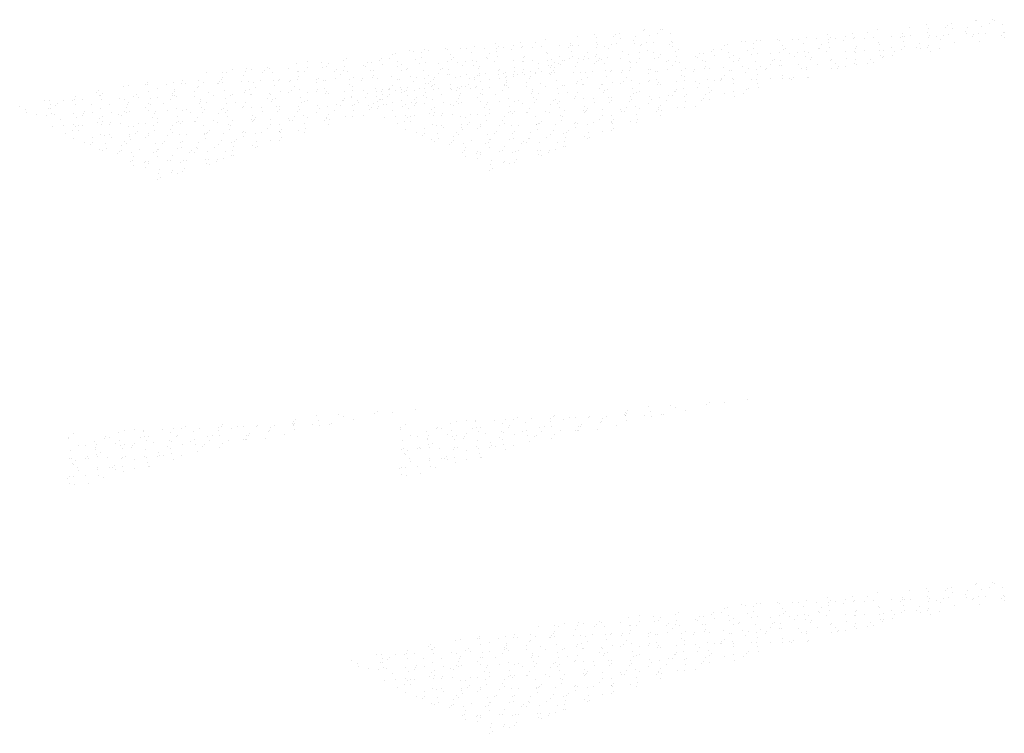
# Paper-space layout 'Layout1' of a CAD drawing. Extents: x -777619 to 1063124, y -3207 to 2551732.
# Drawn here: x 184533 to 184563, y 678707 to 678729 of the extents above; entities that cross this region are included whole.
import ezdxf

# ---------------------------------------------------------------- set-up
doc = ezdxf.new("R2010")
doc.units = 0
doc.header["$LTSCALE"] = 2
doc.layers.get('0').update_dxf_attribs({"color": 1, "linetype": 'CONTINUOUS'})
doc.layers.add('MF', color=1, linetype='CONTINUOUS')

# ---------------------------------------------------------------- blocks, each defined once
blk = doc.blocks.new('*X')
at = {"color": 0}
for p, q in [((184561.99, 678711.457), (184561.99, 678711.457)), ((184562.013, 678711.481), (184562.013, 678711.481)), ((184562.491, 678711.49), (184562.491, 678711.49)), ((184562.568, 678711.475), (184562.568, 678711.475)), ((184558.945, 678711.182), (184558.945, 678711.182)), ((184559.951, 678711.245), (184559.951, 678711.245)), ((184560.48, 678711.328), (184560.48, 678711.328)), ((184560.527, 678711.219), (184560.527, 678711.219)), ((184561.051, 678711.256), (184561.051, 678711.256)), ((184561.102, 678711.312), (184561.102, 678711.312)), ((184561.252, 678711.361), (184561.252, 678711.361)), ((184561.273, 678711.205), (184561.273, 678711.205)), ((184561.739, 678711.248), (184561.739, 678711.248)), ((184562.167, 678711.286), (184562.167, 678711.286)), ((184562.41, 678711.364), (184562.41, 678711.364)), ((184562.807, 678711.35), (184562.807, 678711.35)), ((184554.772, 678710.824), (184554.772, 678710.824)), ((184555.227, 678710.846), (184555.227, 678710.846)), ((184555.351, 678710.843), (184555.351, 678710.843)), ((184555.878, 678710.883), (184555.878, 678710.883)), ((184555.929, 678710.862), (184555.929, 678710.862)), ((184556.343, 678710.876), (184556.343, 678710.876)), ((184556.507, 678710.881), (184556.507, 678710.881)), ((184556.769, 678710.941), (184556.769, 678710.941)), ((184557.085, 678710.9), (184557.085, 678710.9)), ((184557.412, 678711.029), (184557.412, 678711.029)), ((184557.444, 678710.887), (184557.444, 678710.887)), ((184557.494, 678710.943), (184557.494, 678710.943)), ((184557.663, 678710.919), (184557.663, 678710.919)), ((184557.901, 678710.844), (184557.901, 678710.844)), ((184557.982, 678710.971), (184557.982, 678710.971)), ((184558.184, 678711.062), (184558.184, 678711.062)), ((184558.205, 678710.906), (184558.205, 678710.906)), ((184558.241, 678710.938), (184558.241, 678710.938)), ((184558.56, 678710.917), (184558.56, 678710.917)), ((184558.652, 678711.086), (184558.652, 678711.086)), ((184558.819, 678710.956), (184558.819, 678710.956)), ((184559.397, 678710.975), (184559.397, 678710.975)), ((184559.661, 678710.928), (184559.661, 678710.928)), ((184559.711, 678710.984), (184559.711, 678710.984)), ((184559.739, 678711.051), (184559.739, 678711.051)), ((184559.776, 678710.976), (184559.776, 678710.976)), ((184559.975, 678710.994), (184559.975, 678710.994)), ((184560.512, 678711.084), (184560.512, 678711.084)), ((184560.532, 678710.928), (184560.532, 678710.928)), ((184560.553, 678711.013), (184560.553, 678711.013)), ((184560.777, 678710.958), (184560.777, 678710.958)), ((184560.908, 678710.879), (184560.908, 678710.879)), ((184560.988, 678711.005), (184560.988, 678711.005)), ((184561.131, 678711.032), (184561.131, 678711.032)), ((184561.659, 678711.121), (184561.659, 678711.121)), ((184561.709, 678711.051), (184561.709, 678711.051)), ((184561.878, 678710.969), (184561.878, 678710.969)), ((184561.928, 678711.025), (184561.928, 678711.025)), ((184562.067, 678711.074), (184562.067, 678711.074)), ((184562.099, 678710.83), (184562.099, 678710.83)), ((184562.287, 678711.07), (184562.287, 678711.07)), ((184562.783, 678711.011), (184562.783, 678711.011)), ((184562.839, 678711.106), (184562.839, 678711.106)), ((184562.86, 678710.95), (184562.86, 678710.95)), ((184562.865, 678711.089), (184562.865, 678711.089)), ((184552.81, 678710.585), (184552.81, 678710.585)), ((184553.837, 678710.519), (184553.837, 678710.519)), ((184553.887, 678710.574), (184553.887, 678710.574)), ((184554.143, 678710.567), (184554.143, 678710.567)), ((184554.224, 678710.693), (184554.224, 678710.693)), ((184554.344, 678710.73), (184554.344, 678710.73)), ((184554.894, 678710.809), (184554.894, 678710.809)), ((184554.953, 678710.548), (184554.953, 678710.548)), ((184555.117, 678710.763), (184555.117, 678710.763)), ((184555.137, 678710.607), (184555.137, 678710.607)), ((184556.018, 678710.699), (184556.018, 678710.699)), ((184556.054, 678710.56), (184556.054, 678710.56)), ((184556.104, 678710.615), (184556.104, 678710.615)), ((184556.672, 678710.753), (184556.672, 678710.753)), ((184557.15, 678710.602), (184557.15, 678710.602)), ((184557.17, 678710.589), (184557.17, 678710.589)), ((184557.23, 678710.728), (184557.23, 678710.728)), ((184557.444, 678710.785), (184557.444, 678710.785)), ((184557.465, 678710.629), (184557.465, 678710.629)), ((184558.271, 678710.601), (184558.271, 678710.601)), ((184558.321, 678710.656), (184558.321, 678710.656)), ((184558.551, 678710.533), (184558.551, 678710.533)), ((184558.999, 678710.775), (184558.999, 678710.775)), ((184559.025, 678710.734), (184559.025, 678710.734)), ((184559.031, 678710.531), (184559.031, 678710.531)), ((184559.129, 678710.552), (184559.129, 678710.552)), ((184559.387, 678710.63), (184559.387, 678710.63)), ((184559.486, 678710.521), (184559.486, 678710.521)), ((184559.707, 678710.571), (184559.707, 678710.571)), ((184559.771, 678710.808), (184559.771, 678710.808)), ((184559.792, 678710.651), (184559.792, 678710.651)), ((184560.156, 678710.637), (184560.156, 678710.637)), ((184560.237, 678710.763), (184560.237, 678710.763)), ((184560.285, 678710.59), (184560.285, 678710.59)), ((184560.487, 678710.641), (184560.487, 678710.641)), ((184560.538, 678710.697), (184560.538, 678710.697)), ((184560.586, 678710.521), (184560.586, 678710.521)), ((184560.863, 678710.609), (184560.863, 678710.609)), ((184561.326, 678710.797), (184561.326, 678710.797)), ((184549.302, 678710.231), (184549.302, 678710.231)), ((184549.742, 678710.286), (184549.742, 678710.286)), ((184549.881, 678710.249), (184549.881, 678710.249)), ((184550.385, 678710.29), (184550.385, 678710.29)), ((184550.459, 678710.268), (184550.459, 678710.268)), ((184551.037, 678710.287), (184551.037, 678710.287)), ((184551.277, 678710.431), (184551.277, 678710.431)), ((184551.615, 678710.306), (184551.615, 678710.306)), ((184551.62, 678710.478), (184551.62, 678710.478)), ((184552.049, 678710.464), (184552.049, 678710.464)), ((184552.07, 678710.308), (184552.07, 678710.308)), ((184552.193, 678710.325), (184552.193, 678710.325)), ((184552.26, 678710.422), (184552.26, 678710.422)), ((184552.497, 678710.246), (184552.497, 678710.246)), ((184552.736, 678710.507), (184552.736, 678710.507)), ((184552.771, 678710.344), (184552.771, 678710.344)), ((184553.349, 678710.363), (184553.349, 678710.363)), ((184553.392, 678710.325), (184553.392, 678710.325)), ((184553.473, 678710.451), (184553.473, 678710.451)), ((184553.563, 678710.22), (184553.563, 678710.22)), ((184553.604, 678710.454), (184553.604, 678710.454)), ((184553.927, 678710.382), (184553.927, 678710.382)), ((184554.376, 678710.486), (184554.376, 678710.486)), ((184554.397, 678710.33), (184554.397, 678710.33)), ((184554.505, 678710.401), (184554.505, 678710.401)), ((184554.516, 678710.215), (184554.516, 678710.215)), ((184554.663, 678710.232), (184554.663, 678710.232)), ((184554.714, 678710.287), (184554.714, 678710.287)), ((184555.083, 678710.42), (184555.083, 678710.42)), ((184555.267, 678710.457), (184555.267, 678710.457)), ((184555.661, 678710.438), (184555.661, 678710.438)), ((184555.728, 678710.244), (184555.728, 678710.244)), ((184555.78, 678710.261), (184555.78, 678710.261)), ((184555.931, 678710.476), (184555.931, 678710.476)), ((184555.963, 678710.232), (184555.963, 678710.232)), ((184556.239, 678710.457), (184556.239, 678710.457)), ((184556.399, 678710.359), (184556.399, 678710.359)), ((184556.479, 678710.486), (184556.479, 678710.486)), ((184556.704, 678710.509), (184556.704, 678710.509)), ((184556.724, 678710.353), (184556.724, 678710.353)), ((184556.817, 678710.476), (184556.817, 678710.476)), ((184556.88, 678710.273), (184556.88, 678710.273)), ((184556.931, 678710.328), (184556.931, 678710.328)), ((184557.395, 678710.495), (184557.395, 678710.495)), ((184557.518, 678710.222), (184557.518, 678710.222)), ((184557.522, 678710.249), (184557.522, 678710.249)), ((184557.973, 678710.514), (184557.973, 678710.514)), ((184557.997, 678710.302), (184557.997, 678710.302)), ((184558.259, 678710.498), (184558.259, 678710.498)), ((184558.273, 678710.492), (184558.273, 678710.492)), ((184558.291, 678710.254), (184558.291, 678710.254)), ((184558.735, 678710.279), (184558.735, 678710.279)), ((184559.052, 678710.375), (184559.052, 678710.375)), ((184559.097, 678710.314), (184559.097, 678710.314)), ((184559.148, 678710.369), (184559.148, 678710.369)), ((184559.405, 678710.394), (184559.405, 678710.394)), ((184548.502, 678710.145), (184548.502, 678710.145)), ((184548.963, 678709.932), (184548.963, 678709.932)), ((184548.982, 678710.165), (184548.982, 678710.165)), ((184549.002, 678710.009), (184549.002, 678710.009)), ((184549.129, 678710.138), (184549.129, 678710.138)), ((184549.634, 678710.047), (184549.634, 678710.047)), ((184549.715, 678710.174), (184549.715, 678710.174)), ((184550.23, 678710.15), (184550.23, 678710.15)), ((184550.28, 678710.205), (184550.28, 678710.205)), ((184550.536, 678710.155), (184550.536, 678710.155)), ((184550.568, 678709.911), (184550.568, 678709.911)), ((184550.758, 678709.937), (184550.758, 678709.937)), ((184551.107, 678709.918), (184551.107, 678709.918)), ((184551.309, 678710.188), (184551.309, 678710.188)), ((184551.314, 678709.925), (184551.314, 678709.925)), ((184551.329, 678710.031), (184551.329, 678710.031)), ((184551.346, 678710.179), (184551.346, 678710.179)), ((184551.509, 678710.18), (184551.509, 678710.18)), ((184551.892, 678709.944), (184551.892, 678709.944)), ((184551.97, 678709.967), (184551.97, 678709.967)), ((184552.447, 678710.191), (184552.447, 678710.191)), ((184552.47, 678709.963), (184552.47, 678709.963)), ((184552.641, 678710.082), (184552.641, 678710.082)), ((184552.721, 678710.209), (184552.721, 678710.209)), ((184552.864, 678710.177), (184552.864, 678710.177)), ((184552.896, 678709.933), (184552.896, 678709.933)), ((184553.048, 678709.982), (184553.048, 678709.982)), ((184553.324, 678709.959), (184553.324, 678709.959)), ((184553.626, 678710.001), (184553.626, 678710.001)), ((184553.636, 678710.21), (184553.636, 678710.21)), ((184553.657, 678710.054), (184553.657, 678710.054)), ((184553.764, 678709.972), (184553.764, 678709.972)), ((184554.204, 678710.02), (184554.204, 678710.02)), ((184554.39, 678709.933), (184554.39, 678709.933)), ((184554.451, 678709.923), (184554.451, 678709.923)), ((184554.782, 678710.039), (184554.782, 678710.039)), ((184554.977, 678710.001), (184554.977, 678710.001)), ((184555.191, 678710.199), (184555.191, 678710.199)), ((184555.223, 678709.955), (184555.223, 678709.955)), ((184555.361, 678710.058), (184555.361, 678710.058)), ((184555.49, 678709.945), (184555.49, 678709.945)), ((184555.541, 678710), (184555.541, 678710)), ((184555.647, 678710.117), (184555.647, 678710.117)), ((184555.939, 678710.077), (184555.939, 678710.077)), ((184555.984, 678710.076), (184555.984, 678710.076)), ((184556.517, 678710.096), (184556.517, 678710.096)), ((184556.607, 678709.974), (184556.607, 678709.974)), ((184556.771, 678710.007), (184556.771, 678710.007)), ((184556.778, 678709.945), (184556.778, 678709.945)), ((184557.095, 678710.114), (184557.095, 678710.114)), ((184557.55, 678709.978), (184557.55, 678709.978)), ((184557.673, 678710.133), (184557.673, 678710.133)), ((184557.707, 678709.986), (184557.707, 678709.986)), ((184557.758, 678710.041), (184557.758, 678710.041)), ((184557.983, 678710.036), (184557.983, 678710.036)), ((184558.251, 678710.152), (184558.251, 678710.152)), ((184558.311, 678710.098), (184558.311, 678710.098)), ((184558.654, 678710.152), (184558.654, 678710.152)), ((184558.829, 678710.171), (184558.829, 678710.171)), ((184545.934, 678709.71), (184545.934, 678709.71)), ((184546.112, 678709.755), (184546.112, 678709.755)), ((184546.622, 678709.781), (184546.622, 678709.781)), ((184546.673, 678709.836), (184546.673, 678709.836)), ((184546.69, 678709.774), (184546.69, 678709.774)), ((184547, 678709.66), (184547, 678709.66)), ((184547.268, 678709.793), (184547.268, 678709.793)), ((184547.469, 678709.856), (184547.469, 678709.856)), ((184547.501, 678709.612), (184547.501, 678709.612)), ((184547.739, 678709.81), (184547.739, 678709.81)), ((184547.751, 678709.902), (184547.751, 678709.902)), ((184547.846, 678709.812), (184547.846, 678709.812)), ((184548.212, 678709.689), (184548.212, 678709.689)), ((184548.241, 678709.889), (184548.241, 678709.889)), ((184548.262, 678709.733), (184548.262, 678709.733)), ((184548.424, 678709.831), (184548.424, 678709.831)), ((184548.839, 678709.822), (184548.839, 678709.822)), ((184548.883, 678709.805), (184548.883, 678709.805)), ((184548.89, 678709.877), (184548.89, 678709.877)), ((184549.002, 678709.85), (184549.002, 678709.85)), ((184549.58, 678709.869), (184549.58, 678709.869)), ((184549.796, 678709.878), (184549.796, 678709.878)), ((184549.828, 678709.634), (184549.828, 678709.634)), ((184549.956, 678709.851), (184549.956, 678709.851)), ((184550.007, 678709.695), (184550.007, 678709.695)), ((184550.158, 678709.888), (184550.158, 678709.888)), ((184550.589, 678709.755), (184550.589, 678709.755)), ((184550.736, 678709.907), (184550.736, 678709.907)), ((184551.056, 678709.863), (184551.056, 678709.863)), ((184551.219, 678709.724), (184551.219, 678709.724)), ((184551.383, 678709.624), (184551.383, 678709.624)), ((184551.889, 678709.84), (184551.889, 678709.84)), ((184551.934, 678709.631), (184551.934, 678709.631)), ((184552.123, 678709.901), (184552.123, 678709.901)), ((184552.155, 678709.657), (184552.155, 678709.657)), ((184552.173, 678709.892), (184552.173, 678709.892)), ((184552.916, 678709.777), (184552.916, 678709.777)), ((184553.013, 678709.73), (184553.013, 678709.73)), ((184553.273, 678709.904), (184553.273, 678709.904)), ((184553.71, 678709.646), (184553.71, 678709.646)), ((184553.923, 678709.614), (184553.923, 678709.614)), ((184554.1, 678709.617), (184554.1, 678709.617)), ((184554.145, 678709.633), (184554.145, 678709.633)), ((184554.151, 678709.672), (184554.151, 678709.672)), ((184554.225, 678709.759), (184554.225, 678709.759)), ((184554.483, 678709.679), (184554.483, 678709.679)), ((184554.501, 678709.633), (184554.501, 678709.633)), ((184554.896, 678709.875), (184554.896, 678709.875)), ((184555.079, 678709.652), (184555.079, 678709.652)), ((184555.217, 678709.646), (184555.217, 678709.646)), ((184555.244, 678709.799), (184555.244, 678709.799)), ((184555.657, 678709.671), (184555.657, 678709.671)), ((184556.02, 678709.765), (184556.02, 678709.765)), ((184556.038, 678709.668), (184556.038, 678709.668)), ((184556.235, 678709.69), (184556.235, 678709.69)), ((184556.317, 678709.658), (184556.317, 678709.658)), ((184556.368, 678709.713), (184556.368, 678709.713)), ((184556.81, 678709.701), (184556.81, 678709.701)), ((184556.813, 678709.709), (184556.813, 678709.709)), ((184544.433, 678709.313), (184544.433, 678709.313)), ((184544.454, 678709.412), (184544.454, 678709.412)), ((184544.674, 678709.312), (184544.674, 678709.312)), ((184545.125, 678709.528), (184545.125, 678709.528)), ((184545.174, 678709.59), (184545.174, 678709.59)), ((184545.194, 678709.434), (184545.194, 678709.434)), ((184545.232, 678709.453), (184545.232, 678709.453)), ((184545.252, 678709.331), (184545.252, 678709.331)), ((184545.283, 678709.508), (184545.283, 678709.508)), ((184545.831, 678709.35), (184545.831, 678709.35)), ((184545.988, 678709.303), (184545.988, 678709.303)), ((184546.249, 678709.418), (184546.249, 678709.418)), ((184546.349, 678709.482), (184546.349, 678709.482)), ((184546.409, 678709.369), (184546.409, 678709.369)), ((184546.728, 678709.579), (184546.728, 678709.579)), ((184546.761, 678709.335), (184546.761, 678709.335)), ((184546.987, 678709.388), (184546.987, 678709.388)), ((184547.38, 678709.321), (184547.38, 678709.321)), ((184547.449, 678709.494), (184547.449, 678709.494)), ((184547.461, 678709.447), (184547.461, 678709.447)), ((184547.5, 678709.549), (184547.5, 678709.549)), ((184547.521, 678709.456), (184547.521, 678709.456)), ((184547.565, 678709.406), (184547.565, 678709.406)), ((184548.132, 678709.563), (184548.132, 678709.563)), ((184548.143, 678709.425), (184548.143, 678709.425)), ((184548.315, 678709.325), (184548.315, 678709.325)), ((184548.566, 678709.523), (184548.566, 678709.523)), ((184548.721, 678709.444), (184548.721, 678709.444)), ((184549.056, 678709.602), (184549.056, 678709.602)), ((184549.088, 678709.358), (184549.088, 678709.358)), ((184549.255, 678709.453), (184549.255, 678709.453)), ((184549.299, 678709.463), (184549.299, 678709.463)), ((184549.666, 678709.535), (184549.666, 678709.535)), ((184549.717, 678709.59), (184549.717, 678709.59)), ((184549.849, 678709.478), (184549.849, 678709.478)), ((184549.877, 678709.482), (184549.877, 678709.482)), ((184550.387, 678709.355), (184550.387, 678709.355)), ((184550.455, 678709.501), (184550.455, 678709.501)), ((184550.468, 678709.482), (184550.468, 678709.482)), ((184550.544, 678709.303), (184550.544, 678709.303)), ((184550.643, 678709.347), (184550.643, 678709.347)), ((184550.783, 678709.564), (184550.783, 678709.564)), ((184551.033, 678709.52), (184551.033, 678709.52)), ((184551.138, 678709.598), (184551.138, 678709.598)), ((184551.415, 678709.38), (184551.415, 678709.38)), ((184551.611, 678709.539), (184551.611, 678709.539)), ((184551.883, 678709.576), (184551.883, 678709.576)), ((184552.176, 678709.5), (184552.176, 678709.5)), ((184552.189, 678709.558), (184552.189, 678709.558)), ((184552.262, 678709.488), (184552.262, 678709.488)), ((184552.76, 678709.344), (184552.76, 678709.344)), ((184552.767, 678709.577), (184552.767, 678709.577)), ((184552.97, 678709.37), (184552.97, 678709.37)), ((184553, 678709.605), (184553, 678709.605)), ((184553.345, 678709.595), (184553.345, 678709.595)), ((184553.394, 678709.39), (184553.394, 678709.39)), ((184553.474, 678709.517), (184553.474, 678709.517)), ((184553.742, 678709.402), (184553.742, 678709.402)), ((184553.826, 678709.318), (184553.826, 678709.318)), ((184554.503, 678709.523), (184554.503, 678709.523)), ((184554.927, 678709.33), (184554.927, 678709.33)), ((184554.977, 678709.385), (184554.977, 678709.385)), ((184555.269, 678709.523), (184555.269, 678709.523)), ((184555.297, 678709.392), (184555.297, 678709.392)), ((184542.742, 678709.113), (184542.742, 678709.113)), ((184542.92, 678709.004), (184542.92, 678709.004)), ((184543.518, 678709.274), (184543.518, 678709.274)), ((184543.623, 678709.043), (184543.623, 678709.043)), ((184543.661, 678709.281), (184543.661, 678709.281)), ((184543.693, 678709.037), (184543.693, 678709.037)), ((184543.703, 678709.17), (184543.703, 678709.17)), ((184543.842, 678709.125), (184543.842, 678709.125)), ((184543.893, 678709.18), (184543.893, 678709.18)), ((184544.096, 678709.293), (184544.096, 678709.293)), ((184544.374, 678709.286), (184544.374, 678709.286)), ((184544.454, 678709.157), (184544.454, 678709.157)), ((184544.959, 678709.154), (184544.959, 678709.154)), ((184545.248, 678709.026), (184545.248, 678709.026)), ((184545.497, 678709.176), (184545.497, 678709.176)), ((184546.02, 678709.059), (184546.02, 678709.059)), ((184546.059, 678709.166), (184546.059, 678709.166)), ((184546.11, 678709.221), (184546.11, 678709.221)), ((184546.629, 678709.078), (184546.629, 678709.078)), ((184546.71, 678709.205), (184546.71, 678709.205)), ((184546.781, 678709.179), (184546.781, 678709.179)), ((184547.176, 678709.195), (184547.176, 678709.195)), ((184547.575, 678709.048), (184547.575, 678709.048)), ((184547.875, 678709.002), (184547.875, 678709.002)), ((184548.276, 678709.207), (184548.276, 678709.207)), ((184548.327, 678709.262), (184548.327, 678709.262)), ((184548.348, 678709.081), (184548.348, 678709.081)), ((184548.453, 678709.021), (184548.453, 678709.021)), ((184548.504, 678709.21), (184548.504, 678709.21)), ((184549.031, 678709.04), (184549.031, 678709.04)), ((184549.108, 678709.202), (184549.108, 678709.202)), ((184549.393, 678709.236), (184549.393, 678709.236)), ((184549.609, 678709.059), (184549.609, 678709.059)), ((184549.636, 678709.113), (184549.636, 678709.113)), ((184549.716, 678709.24), (184549.716, 678709.24)), ((184549.902, 678709.071), (184549.902, 678709.071)), ((184550.187, 678709.077), (184550.187, 678709.077)), ((184550.493, 678709.248), (184550.493, 678709.248)), ((184550.675, 678709.103), (184550.675, 678709.103)), ((184550.759, 678709.003), (184550.759, 678709.003)), ((184550.765, 678709.096), (184550.765, 678709.096)), ((184551.343, 678709.115), (184551.343, 678709.115)), ((184551.37, 678709.016), (184551.37, 678709.016)), ((184551.436, 678709.224), (184551.436, 678709.224)), ((184551.511, 678709.245), (184551.511, 678709.245)), ((184551.609, 678709.277), (184551.609, 678709.277)), ((184551.921, 678709.134), (184551.921, 678709.134)), ((184551.972, 678709.032), (184551.972, 678709.032)), ((184552.23, 678709.093), (184552.23, 678709.093)), ((184552.499, 678709.153), (184552.499, 678709.153)), ((184552.642, 678709.148), (184552.642, 678709.148)), ((184552.71, 678709.289), (184552.71, 678709.289)), ((184552.723, 678709.275), (184552.723, 678709.275)), ((184553.002, 678709.126), (184553.002, 678709.126)), ((184553.078, 678709.172), (184553.078, 678709.172)), ((184553.537, 678709.002), (184553.537, 678709.002)), ((184553.587, 678709.057), (184553.587, 678709.057)), ((184553.656, 678709.191), (184553.656, 678709.191)), ((184553.763, 678709.246), (184553.763, 678709.246)), ((184553.766, 678709.038), (184553.766, 678709.038)), ((184554.234, 678709.21), (184554.234, 678709.21)), ((184554.517, 678709.28), (184554.517, 678709.28)), ((184554.557, 678709.115), (184554.557, 678709.115)), ((184554.812, 678709.229), (184554.812, 678709.229)), ((184542.952, 678708.928), (184542.952, 678708.928)), ((184543.251, 678708.851), (184543.251, 678708.851)), ((184543.568, 678708.826), (184543.568, 678708.826)), ((184543.713, 678708.88), (184543.713, 678708.88)), ((184543.829, 678708.87), (184543.829, 678708.87)), ((184544.407, 678708.888), (184544.407, 678708.888)), ((184544.507, 678708.75), (184544.507, 678708.75)), ((184544.669, 678708.838), (184544.669, 678708.838)), ((184544.719, 678708.893), (184544.719, 678708.893)), ((184544.746, 678708.933), (184544.746, 678708.933)), ((184544.985, 678708.907), (184544.985, 678708.907)), ((184545.207, 678708.72), (184545.207, 678708.72)), ((184545.28, 678708.782), (184545.28, 678708.782)), ((184545.563, 678708.926), (184545.563, 678708.926)), ((184545.785, 678708.867), (184545.785, 678708.867)), ((184545.878, 678708.836), (184545.878, 678708.836)), ((184545.959, 678708.962), (184545.959, 678708.962)), ((184546.041, 678708.903), (184546.041, 678708.903)), ((184546.141, 678708.945), (184546.141, 678708.945)), ((184546.719, 678708.964), (184546.719, 678708.964)), ((184546.835, 678708.772), (184546.835, 678708.772)), ((184546.886, 678708.879), (184546.886, 678708.879)), ((184546.936, 678708.934), (184546.936, 678708.934)), ((184547.002, 678708.726), (184547.002, 678708.726)), ((184547.297, 678708.983), (184547.297, 678708.983)), ((184547.607, 678708.805), (184547.607, 678708.805)), ((184547.753, 678708.968), (184547.753, 678708.968)), ((184548.002, 678708.908), (184548.002, 678708.908)), ((184548.214, 678708.755), (184548.214, 678708.755)), ((184548.368, 678708.925), (184548.368, 678708.925)), ((184548.885, 678708.871), (184548.885, 678708.871)), ((184548.965, 678708.997), (184548.965, 678708.997)), ((184549.103, 678708.92), (184549.103, 678708.92)), ((184549.153, 678708.975), (184549.153, 678708.975)), ((184549.162, 678708.794), (184549.162, 678708.794)), ((184549.887, 678708.697), (184549.887, 678708.697)), ((184549.934, 678708.827), (184549.934, 678708.827)), ((184550.008, 678708.761), (184550.008, 678708.761)), ((184550.219, 678708.949), (184550.219, 678708.949)), ((184550.465, 678708.716), (184550.465, 678708.716)), ((184550.695, 678708.947), (184550.695, 678708.947)), ((184551.043, 678708.735), (184551.043, 678708.735)), ((184551.221, 678708.79), (184551.221, 678708.79)), ((184551.32, 678708.961), (184551.32, 678708.961)), ((184551.489, 678708.816), (184551.489, 678708.816)), ((184551.621, 678708.753), (184551.621, 678708.753)), ((184551.891, 678708.906), (184551.891, 678708.906)), ((184552.197, 678708.729), (184552.197, 678708.729)), ((184552.199, 678708.772), (184552.199, 678708.772)), ((184552.262, 678708.849), (184552.262, 678708.849)), ((184552.436, 678708.99), (184552.436, 678708.99)), ((184552.777, 678708.791), (184552.777, 678708.791)), ((184553.015, 678708.796), (184553.015, 678708.796)), ((184553.023, 678708.97), (184553.023, 678708.97)), ((184553.355, 678708.81), (184553.355, 678708.81)), ((184543.767, 678708.473), (184543.767, 678708.473)), ((184543.995, 678708.691), (184543.995, 678708.691)), ((184544.106, 678708.508), (184544.106, 678708.508)), ((184544.395, 678708.539), (184544.395, 678708.539)), ((184544.456, 678708.478), (184544.456, 678708.478)), ((184544.54, 678708.506), (184544.54, 678708.506)), ((184544.684, 678708.527), (184544.684, 678708.527)), ((184545.127, 678708.594), (184545.127, 678708.594)), ((184545.262, 678708.546), (184545.262, 678708.546)), ((184545.3, 678708.626), (184545.3, 678708.626)), ((184545.496, 678708.551), (184545.496, 678708.551)), ((184545.546, 678708.606), (184545.546, 678708.606)), ((184545.841, 678708.564), (184545.841, 678708.564)), ((184546.094, 678708.495), (184546.094, 678708.495)), ((184546.25, 678708.484), (184546.25, 678708.484)), ((184546.419, 678708.583), (184546.419, 678708.583)), ((184546.612, 678708.58), (184546.612, 678708.58)), ((184546.867, 678708.528), (184546.867, 678708.528)), ((184546.997, 678708.602), (184546.997, 678708.602)), ((184547.463, 678708.513), (184547.463, 678708.513)), ((184547.575, 678708.621), (184547.575, 678708.621)), ((184547.628, 678708.648), (184547.628, 678708.648)), ((184547.712, 678708.592), (184547.712, 678708.592)), ((184547.763, 678708.647), (184547.763, 678708.647)), ((184548.133, 678708.629), (184548.133, 678708.629)), ((184548.153, 678708.64), (184548.153, 678708.64)), ((184548.422, 678708.518), (184548.422, 678708.518)), ((184548.731, 678708.659), (184548.731, 678708.659)), ((184548.829, 678708.621), (184548.829, 678708.621)), ((184549.194, 678708.55), (184549.194, 678708.55)), ((184549.215, 678708.394), (184549.215, 678708.394)), ((184549.257, 678708.519), (184549.257, 678708.519)), ((184549.309, 678708.678), (184549.309, 678708.678)), ((184549.929, 678708.633), (184549.929, 678708.633)), ((184549.955, 678708.671), (184549.955, 678708.671)), ((184549.98, 678708.688), (184549.98, 678708.688)), ((184550.389, 678708.421), (184550.389, 678708.421)), ((184550.469, 678708.548), (184550.469, 678708.548)), ((184550.749, 678708.54), (184550.749, 678708.54)), ((184550.807, 678708.401), (184550.807, 678708.401)), ((184551.046, 678708.662), (184551.046, 678708.662)), ((184551.14, 678708.663), (184551.14, 678708.663)), ((184551.521, 678708.572), (184551.521, 678708.572)), ((184551.542, 678708.416), (184551.542, 678708.416)), ((184552.146, 678708.674), (184552.146, 678708.674)), ((184552.264, 678708.553), (184552.264, 678708.553)), ((184552.282, 678708.693), (184552.282, 678708.693)), ((184544.156, 678708.278), (184544.156, 678708.278)), ((184544.375, 678708.351), (184544.375, 678708.351)), ((184544.403, 678708.121), (184544.403, 678708.121)), ((184544.56, 678708.35), (184544.56, 678708.35)), ((184544.981, 678708.14), (184544.981, 678708.14)), ((184545.222, 678708.252), (184545.222, 678708.252)), ((184545.354, 678708.219), (184545.354, 678708.219)), ((184545.499, 678708.241), (184545.499, 678708.241)), ((184545.559, 678708.159), (184545.559, 678708.159)), ((184546.127, 678708.251), (184546.127, 678708.251)), ((184546.137, 678708.178), (184546.137, 678708.178)), ((184546.147, 678708.095), (184546.147, 678708.095)), ((184546.322, 678708.264), (184546.322, 678708.264)), ((184546.373, 678708.319), (184546.373, 678708.319)), ((184546.631, 678708.144), (184546.631, 678708.144)), ((184546.711, 678708.27), (184546.711, 678708.27)), ((184546.715, 678708.197), (184546.715, 678708.197)), ((184546.887, 678708.372), (184546.887, 678708.372)), ((184547.293, 678708.215), (184547.293, 678708.215)), ((184547.382, 678708.386), (184547.382, 678708.386)), ((184547.439, 678708.293), (184547.439, 678708.293)), ((184547.681, 678708.241), (184547.681, 678708.241)), ((184547.871, 678708.234), (184547.871, 678708.234)), ((184548.449, 678708.253), (184548.449, 678708.253)), ((184548.454, 678708.274), (184548.454, 678708.274)), ((184548.474, 678708.117), (184548.474, 678708.117)), ((184548.506, 678708.276), (184548.506, 678708.276)), ((184548.539, 678708.305), (184548.539, 678708.305)), ((184548.59, 678708.36), (184548.59, 678708.36)), ((184549.028, 678708.272), (184549.028, 678708.272)), ((184549.606, 678708.291), (184549.606, 678708.291)), ((184549.637, 678708.179), (184549.637, 678708.179)), ((184549.656, 678708.334), (184549.656, 678708.334)), ((184549.718, 678708.305), (184549.718, 678708.305)), ((184550.009, 678708.263), (184550.009, 678708.263)), ((184550.184, 678708.31), (184550.184, 678708.31)), ((184550.756, 678708.346), (184550.756, 678708.346)), ((184550.762, 678708.329), (184550.762, 678708.329)), ((184550.781, 678708.296), (184550.781, 678708.296)), ((184550.802, 678708.14), (184550.802, 678708.14)), ((184551.34, 678708.348), (184551.34, 678708.348)), ((184551.512, 678708.311), (184551.512, 678708.311)), ((184544.748, 678707.999), (184544.748, 678707.999)), ((184544.932, 678707.936), (184544.932, 678707.936)), ((184544.983, 678707.991), (184544.983, 678707.991)), ((184545.209, 678707.786), (184545.209, 678707.786)), ((184545.386, 678707.975), (184545.386, 678707.975)), ((184545.407, 678707.819), (184545.407, 678707.819)), ((184545.88, 678707.902), (184545.88, 678707.902)), ((184545.96, 678708.028), (184545.96, 678708.028)), ((184546.049, 678707.965), (184546.049, 678707.965)), ((184546.941, 678707.964), (184546.941, 678707.964)), ((184547.003, 678707.792), (184547.003, 678707.792)), ((184547.026, 678707.792), (184547.026, 678707.792)), ((184547.149, 678707.977), (184547.149, 678707.977)), ((184547.2, 678708.032), (184547.2, 678708.032)), ((184547.604, 678707.811), (184547.604, 678707.811)), ((184547.713, 678707.997), (184547.713, 678707.997)), ((184547.734, 678707.841), (184547.734, 678707.841)), ((184547.755, 678708.034), (184547.755, 678708.034)), ((184548.182, 678707.83), (184548.182, 678707.83)), ((184548.216, 678707.821), (184548.216, 678707.821)), ((184548.266, 678708.006), (184548.266, 678708.006)), ((184548.76, 678707.849), (184548.76, 678707.849)), ((184548.886, 678707.937), (184548.886, 678707.937)), ((184548.967, 678708.063), (184548.967, 678708.063)), ((184549.268, 678707.987), (184549.268, 678707.987)), ((184549.338, 678707.868), (184549.338, 678707.868)), ((184549.366, 678708.018), (184549.366, 678708.018)), ((184549.417, 678708.073), (184549.417, 678708.073)), ((184549.916, 678707.886), (184549.916, 678707.886)), ((184550.01, 678707.827), (184550.01, 678707.827)), ((184550.041, 678708.019), (184550.041, 678708.019)), ((184550.061, 678707.863), (184550.061, 678707.863)), ((184550.483, 678708.047), (184550.483, 678708.047)), ((184550.761, 678708.069), (184550.761, 678708.069)), ((184545.292, 678707.735), (184545.292, 678707.735)), ((184545.759, 678707.649), (184545.759, 678707.649)), ((184545.81, 678707.704), (184545.81, 678707.704)), ((184545.87, 678707.754), (184545.87, 678707.754)), ((184546.201, 678707.688), (184546.201, 678707.688)), ((184546.252, 678707.549), (184546.252, 678707.549)), ((184546.448, 678707.773), (184546.448, 678707.773)), ((184546.875, 678707.678), (184546.875, 678707.678)), ((184546.973, 678707.72), (184546.973, 678707.72)), ((184546.994, 678707.564), (184546.994, 678707.564)), ((184547.464, 678707.579), (184547.464, 678707.579)), ((184547.976, 678707.69), (184547.976, 678707.69)), ((184548.026, 678707.745), (184548.026, 678707.745)), ((184548.135, 678707.694), (184548.135, 678707.694)), ((184548.528, 678707.71), (184548.528, 678707.71)), ((184549.038, 678707.487), (184549.038, 678707.487)), ((184549.092, 678707.719), (184549.092, 678707.719)), ((184549.259, 678707.584), (184549.259, 678707.584)), ((184549.3, 678707.743), (184549.3, 678707.743)), ((184549.321, 678707.587), (184549.321, 678707.587)), ((184546.147, 678707.392), (184546.147, 678707.392)), ((184546.233, 678707.444), (184546.233, 678707.444)), ((184546.253, 678707.288), (184546.253, 678707.288)), ((184546.586, 678707.362), (184546.586, 678707.362)), ((184546.633, 678707.21), (184546.633, 678707.21)), ((184546.636, 678707.417), (184546.636, 678707.417)), ((184546.713, 678707.336), (184546.713, 678707.336)), ((184546.725, 678707.411), (184546.725, 678707.411)), ((184547.303, 678707.43), (184547.303, 678707.43)), ((184547.384, 678707.452), (184547.384, 678707.452)), ((184547.702, 678707.391), (184547.702, 678707.391)), ((184547.788, 678707.433), (184547.788, 678707.433)), ((184547.82, 678707.189), (184547.82, 678707.189)), ((184547.881, 678707.449), (184547.881, 678707.449)), ((184548.46, 678707.468), (184548.46, 678707.468)), ((184548.507, 678707.342), (184548.507, 678707.342)), ((184548.56, 678707.466), (184548.56, 678707.466)), ((184548.581, 678707.31), (184548.581, 678707.31)), ((184548.803, 678707.403), (184548.803, 678707.403)), ((184548.853, 678707.458), (184548.853, 678707.458)), ((184547.022, 678707.025), (184547.022, 678707.025)), ((184547.047, 678707.157), (184547.047, 678707.157)), ((184547.079, 678706.913), (184547.079, 678706.913)), ((184547.412, 678707.075), (184547.412, 678707.075)), ((184547.463, 678707.13), (184547.463, 678707.13)), ((184547.6, 678707.043), (184547.6, 678707.043)), ((184547.756, 678707.1), (184547.756, 678707.1)), ((184547.005, 678706.857), (184547.005, 678706.857)), ((184552.562, 678699.614), (184552.562, 678699.614)), ((184553.679, 678699.644), (184553.679, 678699.644)), ((184553.783, 678699.696), (184553.783, 678699.696)), ((184554.246, 678699.679), (184554.246, 678699.679)), ((184554.954, 678699.777), (184554.954, 678699.777)), ((184549.006, 678699.301), (184549.006, 678699.301)), ((184551.157, 678699.321), (184551.157, 678699.321)), ((184551.172, 678699.287), (184551.172, 678699.287)), ((184551.178, 678699.38), (184551.178, 678699.38)), ((184551.223, 678699.342), (184551.223, 678699.342)), ((184551.237, 678699.448), (184551.237, 678699.448)), ((184551.763, 678699.302), (184551.763, 678699.302)), ((184551.908, 678699.563), (184551.908, 678699.563)), ((184551.951, 678699.413), (184551.951, 678699.413)), ((184552.289, 678699.316), (184552.289, 678699.316)), ((184552.341, 678699.32), (184552.341, 678699.32)), ((184552.711, 678699.533), (184552.711, 678699.533)), ((184553.032, 678699.453), (184553.032, 678699.453)), ((184544.392, 678699.009), (184544.392, 678699.009)), ((184545.783, 678699.059), (184545.783, 678699.059)), ((184545.983, 678699.113), (184545.983, 678699.113)), ((184546.267, 678699.141), (184546.267, 678699.141)), ((184546.556, 678699.092), (184546.556, 678699.092)), ((184546.561, 678699.131), (184546.561, 678699.131)), ((184547.139, 678699.15), (184547.139, 678699.15)), ((184547.399, 678699.044), (184547.399, 678699.044)), ((184547.48, 678699.17), (184547.48, 678699.17)), ((184547.717, 678699.169), (184547.717, 678699.169)), ((184547.855, 678699.234), (184547.855, 678699.234)), ((184548.111, 678699.081), (184548.111, 678699.081)), ((184548.295, 678699.188), (184548.295, 678699.188)), ((184548.873, 678699.207), (184548.873, 678699.207)), ((184548.883, 678699.114), (184548.883, 678699.114)), ((184548.955, 678699.246), (184548.955, 678699.246)), ((184549.274, 678699.176), (184549.274, 678699.176)), ((184549.451, 678699.226), (184549.451, 678699.226)), ((184549.644, 678699.235), (184549.644, 678699.235)), ((184549.833, 678699.014), (184549.833, 678699.014)), ((184550.029, 678699.245), (184550.029, 678699.245)), ((184550.072, 678699.275), (184550.072, 678699.275)), ((184550.406, 678699.079), (184550.406, 678699.079)), ((184550.438, 678699.104), (184550.438, 678699.104)), ((184550.486, 678699.205), (184550.486, 678699.205)), ((184550.607, 678699.264), (184550.607, 678699.264)), ((184550.899, 678698.988), (184550.899, 678698.988)), ((184551.185, 678699.283), (184551.185, 678699.283)), ((184551.21, 678699.136), (184551.21, 678699.136)), ((184551.971, 678699.257), (184551.971, 678699.257)), ((184544.248, 678698.865), (184544.248, 678698.865)), ((184544.249, 678698.913), (184544.249, 678698.913)), ((184545.043, 678698.783), (184545.043, 678698.783)), ((184545.123, 678698.688), (184545.123, 678698.688)), ((184545.348, 678698.877), (184545.348, 678698.877)), ((184545.399, 678698.932), (184545.399, 678698.932)), ((184545.516, 678698.899), (184545.516, 678698.899)), ((184545.701, 678698.707), (184545.701, 678698.707)), ((184545.815, 678698.815), (184545.815, 678698.815)), ((184545.977, 678698.686), (184545.977, 678698.686)), ((184546.279, 678698.726), (184546.279, 678698.726)), ((184546.465, 678698.906), (184546.465, 678698.906)), ((184546.576, 678698.936), (184546.576, 678698.936)), ((184546.648, 678698.802), (184546.648, 678698.802)), ((184546.728, 678698.928), (184546.728, 678698.928)), ((184546.857, 678698.745), (184546.857, 678698.745)), ((184547.37, 678698.805), (184547.37, 678698.805)), ((184547.436, 678698.764), (184547.436, 678698.764)), ((184547.565, 678698.918), (184547.565, 678698.918)), ((184547.616, 678698.973), (184547.616, 678698.973)), ((184547.771, 678698.692), (184547.771, 678698.692)), ((184548.014, 678698.783), (184548.014, 678698.783)), ((184548.143, 678698.838), (184548.143, 678698.838)), ((184548.163, 678698.681), (184548.163, 678698.681)), ((184548.443, 678698.686), (184548.443, 678698.686)), ((184548.523, 678698.934), (184548.523, 678698.934)), ((184548.592, 678698.801), (184548.592, 678698.801)), ((184548.682, 678698.947), (184548.682, 678698.947)), ((184548.903, 678698.958), (184548.903, 678698.958)), ((184548.984, 678698.721), (184548.984, 678698.721)), ((184549.17, 678698.82), (184549.17, 678698.82)), ((184549.654, 678698.836), (184549.654, 678698.836)), ((184549.697, 678698.827), (184549.697, 678698.827)), ((184549.735, 678698.963), (184549.735, 678698.963)), ((184549.748, 678698.839), (184549.748, 678698.839)), ((184549.782, 678698.959), (184549.782, 678698.959)), ((184550.326, 678698.858), (184550.326, 678698.858)), ((184544.303, 678698.506), (184544.303, 678698.506)), ((184544.545, 678698.669), (184544.545, 678698.669)), ((184544.765, 678698.657), (184544.765, 678698.657)), ((184545.075, 678698.578), (184545.075, 678698.578)), ((184545.075, 678698.539), (184545.075, 678698.539)), ((184545.096, 678698.383), (184545.096, 678698.383)), ((184545.226, 678698.443), (184545.226, 678698.443)), ((184545.836, 678698.659), (184545.836, 678698.659)), ((184545.897, 678698.559), (184545.897, 678698.559)), ((184546.175, 678698.59), (184546.175, 678698.59)), ((184546.226, 678698.645), (184546.226, 678698.645)), ((184546.63, 678698.528), (184546.63, 678698.528)), ((184547.02, 678698.449), (184547.02, 678698.449)), ((184547.292, 678698.619), (184547.292, 678698.619)), ((184547.402, 678698.561), (184547.402, 678698.561)), ((184547.423, 678698.405), (184547.423, 678698.405)), ((184548.233, 678698.478), (184548.233, 678698.478)), ((184548.392, 678698.631), (184548.392, 678698.631)), ((184548.903, 678698.594), (184548.903, 678698.594)), ((184544.278, 678698.246), (184544.278, 678698.246)), ((184544.335, 678698.262), (184544.335, 678698.262)), ((184544.355, 678698.106), (184544.355, 678698.106)), ((184544.394, 678698.075), (184544.394, 678698.075)), ((184544.475, 678698.201), (184544.475, 678698.201)), ((184544.785, 678698.262), (184544.785, 678698.262)), ((184544.835, 678698.317), (184544.835, 678698.317)), ((184544.856, 678698.265), (184544.856, 678698.265)), ((184545.145, 678698.317), (184545.145, 678698.317)), ((184545.434, 678698.283), (184545.434, 678698.283)), ((184545.89, 678698.252), (184545.89, 678698.252)), ((184545.901, 678698.291), (184545.901, 678698.291)), ((184546.012, 678698.302), (184546.012, 678698.302)), ((184546.269, 678698.207), (184546.269, 678698.207)), ((184546.59, 678698.321), (184546.59, 678698.321)), ((184546.662, 678698.284), (184546.662, 678698.284)), ((184546.683, 678698.128), (184546.683, 678698.128)), ((184547.002, 678698.303), (184547.002, 678698.303)), ((184547.052, 678698.358), (184547.052, 678698.358)), ((184547.168, 678698.34), (184547.168, 678698.34)), ((184547.481, 678698.236), (184547.481, 678698.236)), ((184547.746, 678698.359), (184547.746, 678698.359)), ((184544.511, 678697.963), (184544.511, 678697.963)), ((184544.555, 678697.884), (184544.555, 678697.884)), ((184545.133, 678697.903), (184545.133, 678697.903)), ((184545.149, 678697.975), (184545.149, 678697.975)), ((184545.518, 678697.965), (184545.518, 678697.965)), ((184545.612, 678697.975), (184545.612, 678697.975)), ((184545.662, 678698.03), (184545.662, 678698.03)), ((184545.711, 678697.922), (184545.711, 678697.922)), ((184545.922, 678698.008), (184545.922, 678698.008)), ((184545.942, 678697.852), (184545.942, 678697.852)), ((184546.289, 678697.941), (184546.289, 678697.941)), ((184546.728, 678698.004), (184546.728, 678698.004)), ((184546.73, 678697.994), (184546.73, 678697.994)), ((184544.221, 678697.647), (184544.221, 678697.647)), ((184544.272, 678697.702), (184544.272, 678697.702)), ((184544.274, 678697.478), (184544.274, 678697.478)), ((184544.409, 678697.698), (184544.409, 678697.698)), ((184544.767, 678697.722), (184544.767, 678697.722)), ((184544.852, 678697.497), (184544.852, 678697.497)), ((184545.181, 678697.731), (184545.181, 678697.731)), ((184545.338, 678697.676), (184545.338, 678697.676)), ((184544.441, 678697.455), (184544.441, 678697.455))]:
    blk.add_line(p, q, dxfattribs=at)

psp = doc.layouts.get("Layout1")

# ---------------------------------------------------------------- block references
at = {"layer": 'MF', "color": 0}
for p in [(0, 17.361), (-10.237, 17.074), (-10.237, 17.074), (0, 0), (0, 0), (0, 0), (0, 0)]:
    psp.add_blockref('*X', p, dxfattribs=at)

doc.saveas('drawing.dxf')
